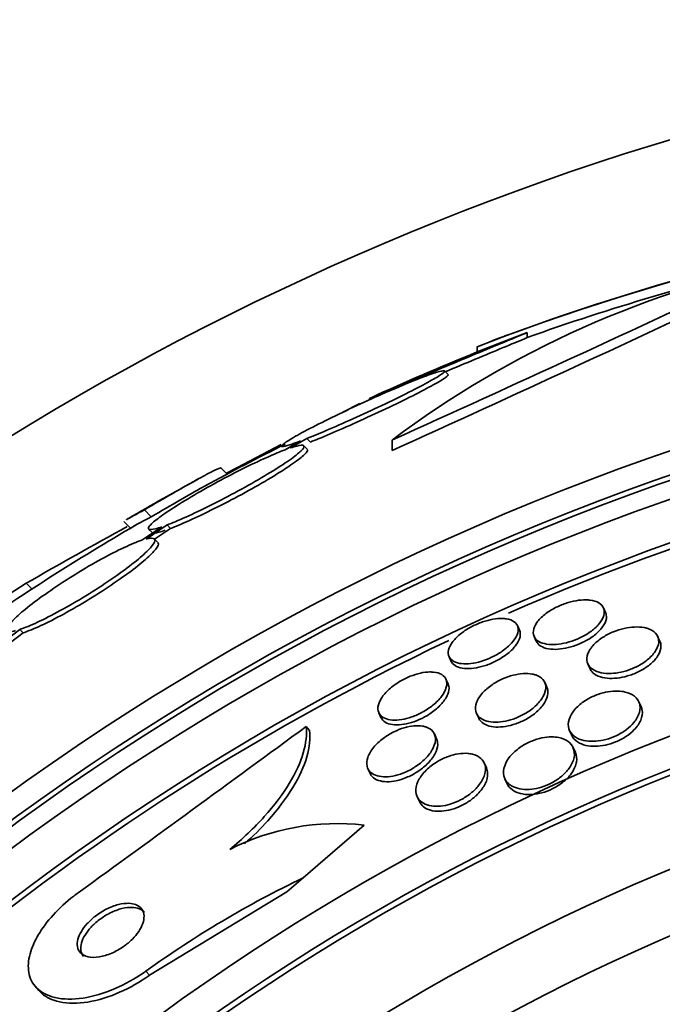
# Model space of a CAD drawing. Units: millimetres. Extents: x -218 to 1083, y 29 to 1164.
# Drawn here: x 435 to 442, y 695 to 706 of the extents above; entities that cross this region are included whole.
import ezdxf

# ---------------------------------------------------------------- set-up
doc = ezdxf.new("R2010")
doc.units = ezdxf.units.MM
doc.layers.add('DV1_Défaut', color=7, linetype='Continuous')
doc.layers.add('Défaut', color=7, linetype='Continuous')

# ---------------------------------------------------------------- blocks, each defined once
blk = doc.blocks.new('SE')
at = {"layer": 'DV1_Défaut', "color": 7, "lineweight": 35}
for p, q in [((439.802, 702.195), (440.337, 702.401)), ((440.337, 702.348), (440.337, 702.401)), ((439.802, 702.249), (439.802, 702.195)), ((439.49, 701.956), (439.455, 701.992)), ((438.37, 701.551), (438.551, 701.646)), ((437.919, 701.245), (437.754, 701.15)), ((437.81, 701.17), (437.985, 701.271)), ((437.985, 701.271), (438.023, 701.233)), ((438.897, 701.256), (438.897, 701.144)), ((437.237, 700.959), (437.711, 701.207)), ((437.989, 701.156), (437.952, 701.194)), ((437.134, 700.891), (437.066, 700.959)), ((437.126, 700.899), (437.237, 700.959)), ((437.237, 700.959), (437.246, 700.951)), ((436.252, 700.509), (436.325, 700.435)), ((436.032, 700.384), (436.102, 700.314)), ((436.437, 700.328), (436.224, 700.185)), ((436.27, 700.198), (436.493, 700.348)), ((436.297, 700.303), (436.334, 700.266)), ((436.36, 700.197), (436.53, 700.311)), ((436.493, 700.348), (436.53, 700.311)), ((436.393, 700.163), (436.357, 700.2)), ((441.173, 699.413), (441.15, 699.464)), ((434.71, 699.073), (434.921, 699.233)), ((434.921, 699.233), (434.957, 699.196)), ((440.254, 699.224), (440.231, 699.274)), ((434.747, 699.036), (434.957, 699.196)), ((440.41, 699.157), (440.433, 699.107)), ((441.752, 699.107), (441.728, 699.159)), ((439.503, 698.942), (439.526, 698.891)), ((440.983, 698.865), (441.007, 698.813)), ((439.492, 698.651), (439.469, 698.702)), ((440.547, 698.618), (440.523, 698.669)), ((441.552, 698.408), (441.527, 698.462)), ((438.753, 698.343), (438.776, 698.292)), ((439.795, 698.337), (439.819, 698.285)), ((437.977, 698.198), (438.014, 698.155)), ((439.369, 698.066), (439.346, 698.118)), ((440.788, 698.154), (440.812, 698.101)), ((440.85, 697.919), (440.825, 697.972)), ((438.635, 697.749), (438.659, 697.697)), ((439.901, 697.756), (439.877, 697.809)), ((440.098, 697.64), (440.122, 697.586)), ((439.162, 697.449), (439.186, 697.396)), ((437.944, 696.581), (438.595, 697.145)), ((437.772, 696.433), (437.944, 696.581)), ((436.306, 695.543), (437.772, 696.433)), ((435.089, 695.421), (435.126, 695.378))]:
    blk.add_line(p, q, dxfattribs=at)
at = {"layer": 'DV1_Défaut', "color": 7, "lineweight": 18}
for p, q in [((434.989, 699.726), (435.05, 699.665)), ((436.268, 695.587), (436.306, 695.543))]:
    blk.add_line(p, q, dxfattribs=at)
at = {"layer": 'DV1_Défaut', "color": 7, "lineweight": 35}
for radius in [26.834, 26.588, 26.535, 26.346, 25.906, 23.976, 23.645, 23.585, 22.655, 22, 20.5]:
    blk.add_circle((450.539, 675.74), radius, dxfattribs=at)
for centre, radius, start, end in [((450.539, 675.74), 30, 300.2208, 239.7792), ((448.99, 678.344), 25.611, 95.2799, 110.271), ((448.22, 680.699), 23.136, 98.0618, 111.3364), ((445.201, 692.886), 10.478, 101.1634, 126.9849), ((448.442, 679.698), 24.057, 102.9548, 109.6912), ((331.79, 938.904), 260.669, 294.26104, 295.19909), ((330.519, 940.57), 262.813, 294.35424, 295.28532), ((450.539, 675.74), 28.6, 111.3525, 112.0485), ((450.539, 675.74), 28.55, 112.0891, 114.5797), ((450.539, 675.74), 25.851, 82.4096, 113.7297), ((450.539, 675.74), 28.5, 116.6553, 118.5912), ((450.539, 675.74), 28.6, 118.6504, 120.3609), ((450.539, 675.74), 28.5, 120.3086, 124.6235), ((465.697, 646.157), 61.746, 118.67541, 119.82305), ((449.456, 677.095), 26.86, 122.5891, 132.1782), ((450.539, 675.74), 25.851, 115.2768, 146.3177), ((174.992, 1055.876), 443.954, 305.93674, 306.32542), ((438.31, 694.635), 2.526, 83.5084, 117.0288), ((442.744, 686.58), 11.093, 115.6344, 125.7161)]:
    blk.add_arc(centre, radius, start, end, dxfattribs=at)
for points, knots in [([(438.654, 701.699), (438.653, 701.699), (438.653, 701.699), (438.654, 701.699), (438.657, 701.7), (438.675, 701.708), (438.706, 701.721), (438.738, 701.734), (438.783, 701.753), (438.838, 701.776), (438.896, 701.801), (438.966, 701.83), (439.043, 701.862), (439.125, 701.897), (439.217, 701.935), (439.312, 701.975), (439.413, 702.017), (439.52, 702.062), (439.624, 702.105), (439.733, 702.151), (439.842, 702.196), (439.941, 702.237), (440.039, 702.278), (440.132, 702.316), (440.209, 702.348), (440.257, 702.368), (440.301, 702.386), (440.337, 702.401)], [0, 0, 0, 0, 0.026217, 0.026217, 0.026217, 0.138058, 0.138058, 0.138058, 0.250093, 0.250093, 0.250093, 0.367749, 0.367749, 0.367749, 0.494385, 0.494385, 0.494385, 0.630258, 0.630258, 0.630258, 0.771584, 0.771584, 0.771584, 0.911241, 0.911241, 0.911241, 1, 1, 1, 1]), ([(439.462, 701.984), (439.568, 702.028), (439.676, 702.073), (439.78, 702.116), (439.885, 702.16), (439.989, 702.203), (440.079, 702.241), (440.167, 702.277), (440.245, 702.31), (440.306, 702.335), (440.317, 702.339), (440.327, 702.344), (440.337, 702.348)], [0, 0, 0, 0, 0.31311, 0.31311, 0.31311, 0.635333, 0.635333, 0.635333, 0.945453, 0.945453, 0.945453, 1, 1, 1, 1]), ([(437.985, 701.271), (438.047, 701.295), (438.116, 701.324), (438.19, 701.355), (438.279, 701.393), (438.377, 701.436), (438.475, 701.48), (438.578, 701.526), (438.684, 701.575), (438.785, 701.624), (438.887, 701.672), (438.986, 701.72), (439.074, 701.764), (439.159, 701.807), (439.235, 701.847), (439.296, 701.881), (439.352, 701.912), (439.396, 701.938), (439.423, 701.957), (439.448, 701.975), (439.459, 701.987), (439.455, 701.992), (439.45, 701.996), (439.431, 701.994), (439.399, 701.985), (439.382, 701.981), (439.362, 701.975), (439.339, 701.967), (439.289, 701.95), (439.223, 701.926), (439.148, 701.896), (439.072, 701.866), (438.986, 701.83), (438.896, 701.791), (438.801, 701.751), (438.699, 701.705), (438.598, 701.659), (438.494, 701.611), (438.388, 701.561), (438.289, 701.513), (438.192, 701.466), (438.098, 701.419), (438.018, 701.377), (437.941, 701.337), (437.874, 701.3), (437.824, 701.271), (437.777, 701.243), (437.744, 701.221), (437.727, 701.206), (437.71, 701.192), (437.709, 701.185), (437.722, 701.185), (437.735, 701.184), (437.762, 701.191), (437.802, 701.203), (437.833, 701.214), (437.873, 701.228), (437.919, 701.245)], [0, 0, 0, 0, 0.047507, 0.047507, 0.047507, 0.104957, 0.104957, 0.104957, 0.164775, 0.164775, 0.164775, 0.224739, 0.224739, 0.224739, 0.282266, 0.282266, 0.282266, 0.335986, 0.335986, 0.335986, 0.38656, 0.38656, 0.38656, 0.435996, 0.435996, 0.435996, 0.461437, 0.461437, 0.461437, 0.517506, 0.517506, 0.517506, 0.573409, 0.573409, 0.573409, 0.631903, 0.631903, 0.631903, 0.692106, 0.692106, 0.692106, 0.751471, 0.751471, 0.751471, 0.807753, 0.807753, 0.807753, 0.86036, 0.86036, 0.86036, 0.910489, 0.910489, 0.910489, 0.960187, 0.960187, 0.960187, 1, 1, 1, 1]), ([(438.023, 701.233), (438.05, 701.244), (438.078, 701.255), (438.107, 701.267), (438.186, 701.3), (438.276, 701.338), (438.368, 701.378), (438.466, 701.421), (438.57, 701.468), (438.671, 701.515), (438.776, 701.563), (438.881, 701.612), (438.977, 701.66), (439.072, 701.706), (439.161, 701.751), (439.237, 701.79), (439.308, 701.827), (439.368, 701.861), (439.411, 701.887), (439.452, 701.912), (439.479, 701.93), (439.489, 701.942), (439.494, 701.947), (439.495, 701.951), (439.493, 701.953)], [0, 0, 0, 0, 0.0532995, 0.0532995, 0.0532995, 0.1978109, 0.1978109, 0.1978109, 0.3501195, 0.3501195, 0.3501195, 0.5059545, 0.5059545, 0.5059545, 0.6585985, 0.6585985, 0.6585985, 0.8024674, 0.8024674, 0.8024674, 0.9367088, 0.9367088, 0.9367088, 1, 1, 1, 1]), ([(437.754, 701.15), (437.727, 701.14), (437.698, 701.129), (437.668, 701.116), (437.596, 701.086), (437.513, 701.049), (437.426, 701.008), (437.335, 700.965), (437.238, 700.916), (437.141, 700.865), (437.044, 700.814), (436.944, 700.76), (436.85, 700.706), (436.759, 700.654), (436.671, 700.601), (436.595, 700.553), (436.523, 700.507), (436.459, 700.464), (436.41, 700.428), (436.364, 700.393), (436.329, 700.364), (436.311, 700.342), (436.293, 700.322), (436.288, 700.308), (436.299, 700.302), (436.309, 700.296), (436.333, 700.298), (436.37, 700.307), (436.389, 700.312), (436.412, 700.319), (436.437, 700.328)], [0, 0, 0, 0, 0.048998, 0.048998, 0.048998, 0.164183, 0.164183, 0.164183, 0.28277, 0.28277, 0.28277, 0.402614, 0.402614, 0.402614, 0.519814, 0.519814, 0.519814, 0.631735, 0.631735, 0.631735, 0.738423, 0.738423, 0.738423, 0.84225, 0.84225, 0.84225, 0.946482, 0.946482, 0.946482, 1, 1, 1, 1]), ([(436.493, 700.348), (436.52, 700.358), (436.55, 700.37), (436.581, 700.383), (436.652, 700.413), (436.735, 700.45), (436.821, 700.491), (436.911, 700.534), (437.009, 700.582), (437.105, 700.633), (437.203, 700.684), (437.303, 700.738), (437.397, 700.792), (437.489, 700.844), (437.577, 700.896), (437.653, 700.944), (437.726, 700.99), (437.79, 701.033), (437.839, 701.069), (437.885, 701.104), (437.92, 701.133), (437.938, 701.154), (437.956, 701.175), (437.96, 701.189), (437.95, 701.195), (437.94, 701.201), (437.915, 701.199), (437.878, 701.19), (437.859, 701.185), (437.836, 701.179), (437.81, 701.17)], [0, 0, 0, 0, 0.050311, 0.050311, 0.050311, 0.164294, 0.164294, 0.164294, 0.282601, 0.282601, 0.282601, 0.402362, 0.402362, 0.402362, 0.519671, 0.519671, 0.519671, 0.631665, 0.631665, 0.631665, 0.738216, 0.738216, 0.738216, 0.84175, 0.84175, 0.84175, 0.945712, 0.945712, 0.945712, 1, 1, 1, 1]), ([(436.53, 700.311), (436.557, 700.321), (436.587, 700.333), (436.618, 700.346), (436.689, 700.376), (436.772, 700.413), (436.858, 700.454), (436.948, 700.497), (437.046, 700.545), (437.142, 700.596), (437.24, 700.647), (437.341, 700.701), (437.434, 700.754), (437.526, 700.806), (437.614, 700.859), (437.691, 700.907), (437.763, 700.952), (437.827, 700.995), (437.876, 701.032), (437.923, 701.066), (437.957, 701.095), (437.976, 701.116), (437.992, 701.135), (437.997, 701.148), (437.99, 701.155)], [0, 0, 0, 0, 0.060389, 0.060389, 0.060389, 0.197399, 0.197399, 0.197399, 0.339624, 0.339624, 0.339624, 0.483609, 0.483609, 0.483609, 0.624637, 0.624637, 0.624637, 0.759251, 0.759251, 0.759251, 0.887298, 0.887298, 0.887298, 1, 1, 1, 1]), ([(436.252, 700.509), (436.361, 700.573), (436.462, 700.632), (436.647, 700.739), (436.731, 700.786), (436.871, 700.864), (436.93, 700.895), (437.018, 700.94), (437.047, 700.952), (437.065, 700.957), (437.068, 700.957), (437.069, 700.956)], [0, 0, 0, 0, 0.231057, 0.231057, 0.462113, 0.462113, 0.69317, 0.69317, 0.924226, 0.924226, 1, 1, 1, 1]), ([(436.325, 700.435), (436.435, 700.5), (436.536, 700.559), (436.721, 700.665), (436.804, 700.712), (436.889, 700.759), (436.904, 700.767), (436.917, 700.775)], [0, 0, 0, 0, 0.452986, 0.452986, 0.905972, 0.905972, 1, 1, 1, 1]), ([(436.059, 700.404), (436.06, 700.405), (436.062, 700.406), (436.099, 700.427), (436.163, 700.462), (436.252, 700.509)], [0, 0, 0, 0, 0.052308, 0.052308, 1, 1, 1, 1]), ([(436.132, 700.331), (436.133, 700.332), (436.135, 700.333), (436.172, 700.354), (436.236, 700.389), (436.325, 700.435)], [0, 0, 0, 0, 0.052487, 0.052487, 1, 1, 1, 1]), ([(436.333, 700.267), (436.334, 700.266), (436.334, 700.266), (436.335, 700.265), (436.345, 700.259), (436.37, 700.261), (436.407, 700.271), (436.426, 700.275), (436.448, 700.282), (436.474, 700.291)], [0, 0, 0, 0, 0.059148, 0.059148, 0.059148, 0.680603, 0.680603, 0.680603, 1, 1, 1, 1]), ([(436.224, 700.185), (436.211, 700.18), (436.197, 700.176), (436.183, 700.17), (436.126, 700.149), (436.056, 700.118), (435.98, 700.081), (435.902, 700.043), (435.815, 699.997), (435.725, 699.946), (435.635, 699.895), (435.541, 699.838), (435.45, 699.781), (435.36, 699.724), (435.271, 699.664), (435.191, 699.607), (435.113, 699.552), (435.041, 699.498), (434.982, 699.45), (434.925, 699.403), (434.878, 699.36), (434.845, 699.325), (434.812, 699.291), (434.793, 699.263), (434.787, 699.244), (434.782, 699.225), (434.791, 699.214), (434.813, 699.212), (434.828, 699.21), (434.849, 699.213), (434.876, 699.22)], [0, 0, 0, 0, 0.028908, 0.028908, 0.028908, 0.143508, 0.143508, 0.143508, 0.260502, 0.260502, 0.260502, 0.378348, 0.378348, 0.378348, 0.494256, 0.494256, 0.494256, 0.60635, 0.60635, 0.60635, 0.714617, 0.714617, 0.714617, 0.820736, 0.820736, 0.820736, 0.92713, 0.92713, 0.92713, 1, 1, 1, 1]), ([(434.921, 699.233), (434.941, 699.239), (434.963, 699.247), (434.987, 699.256), (435.046, 699.28), (435.118, 699.312), (435.196, 699.351), (435.275, 699.391), (435.364, 699.439), (435.454, 699.49), (435.545, 699.542), (435.639, 699.599), (435.73, 699.657), (435.819, 699.714), (435.907, 699.773), (435.986, 699.83), (436.062, 699.884), (436.131, 699.937), (436.188, 699.984), (436.242, 700.03), (436.286, 700.071), (436.316, 700.104), (436.345, 700.137), (436.362, 700.163), (436.364, 700.18), (436.366, 700.197), (436.354, 700.207), (436.329, 700.207), (436.314, 700.207), (436.294, 700.204), (436.27, 700.198)], [0, 0, 0, 0, 0.045214, 0.045214, 0.045214, 0.158699, 0.158699, 0.158699, 0.275117, 0.275117, 0.275117, 0.392197, 0.392197, 0.392197, 0.507167, 0.507167, 0.507167, 0.618202, 0.618202, 0.618202, 0.725418, 0.725418, 0.725418, 0.830667, 0.830667, 0.830667, 0.936493, 0.936493, 0.936493, 1, 1, 1, 1]), ([(434.957, 699.196), (434.978, 699.203), (435, 699.211), (435.023, 699.22), (435.083, 699.243), (435.154, 699.276), (435.232, 699.315), (435.312, 699.354), (435.401, 699.402), (435.491, 699.454), (435.581, 699.505), (435.676, 699.563), (435.767, 699.621), (435.856, 699.677), (435.944, 699.737), (436.023, 699.793), (436.099, 699.847), (436.168, 699.9), (436.225, 699.947), (436.279, 699.993), (436.323, 700.034), (436.353, 700.067), (436.382, 700.1), (436.399, 700.126), (436.401, 700.143), (436.402, 700.151), (436.4, 700.157), (436.395, 700.161)], [0, 0, 0, 0, 0.051523, 0.051523, 0.051523, 0.180925, 0.180925, 0.180925, 0.313684, 0.313684, 0.313684, 0.447202, 0.447202, 0.447202, 0.578304, 0.578304, 0.578304, 0.704903, 0.704903, 0.704903, 0.827132, 0.827132, 0.827132, 0.94711, 0.94711, 0.94711, 1, 1, 1, 1]), ([(441.007, 699.546), (441.045, 699.541), (441.077, 699.53), (441.101, 699.516), (441.125, 699.501), (441.142, 699.482), (441.151, 699.46), (441.161, 699.437), (441.161, 699.41), (441.153, 699.381), (441.145, 699.352), (441.127, 699.321), (441.101, 699.29), (441.077, 699.262), (441.045, 699.233), (441.008, 699.206), (440.975, 699.183), (440.937, 699.161), (440.897, 699.142), (440.86, 699.125), (440.821, 699.11), (440.783, 699.099), (440.745, 699.088), (440.708, 699.08), (440.672, 699.076), (440.635, 699.071), (440.6, 699.071), (440.568, 699.074), (440.534, 699.077), (440.504, 699.084), (440.479, 699.095), (440.452, 699.107), (440.431, 699.123), (440.418, 699.143), (440.404, 699.164), (440.398, 699.189), (440.402, 699.217), (440.405, 699.244), (440.417, 699.275), (440.439, 699.306), (440.459, 699.334), (440.488, 699.364), (440.523, 699.392), (440.554, 699.417), (440.591, 699.441), (440.631, 699.462), (440.667, 699.481), (440.706, 699.498), (440.745, 699.511), (440.783, 699.524), (440.821, 699.534), (440.857, 699.54), (440.895, 699.547), (440.931, 699.549), (440.964, 699.549), (440.979, 699.548), (440.994, 699.547), (441.007, 699.546)], [0, 0, 0, 0, 0.060339, 0.060339, 0.060339, 0.12049, 0.12049, 0.12049, 0.183754, 0.183754, 0.183754, 0.24605, 0.24605, 0.24605, 0.302838, 0.302838, 0.302838, 0.352886, 0.352886, 0.352886, 0.398735, 0.398735, 0.398735, 0.444116, 0.444116, 0.444116, 0.492183, 0.492183, 0.492183, 0.545104, 0.545104, 0.545104, 0.60364, 0.60364, 0.60364, 0.666349, 0.666349, 0.666349, 0.729268, 0.729268, 0.729268, 0.787633, 0.787633, 0.787633, 0.839284, 0.839284, 0.839284, 0.885966, 0.885966, 0.885966, 0.931212, 0.931212, 0.931212, 0.978284, 0.978284, 0.978284, 1, 1, 1, 1]), ([(440.114, 699.346), (440.148, 699.341), (440.176, 699.33), (440.197, 699.315), (440.217, 699.3), (440.231, 699.28), (440.237, 699.257), (440.242, 699.234), (440.24, 699.206), (440.228, 699.177), (440.217, 699.148), (440.196, 699.116), (440.168, 699.085), (440.142, 699.057), (440.108, 699.027), (440.07, 699.001), (440.036, 698.977), (439.997, 698.954), (439.957, 698.936), (439.92, 698.918), (439.881, 698.903), (439.843, 698.892), (439.806, 698.881), (439.769, 698.873), (439.735, 698.869), (439.699, 698.865), (439.665, 698.864), (439.636, 698.868), (439.604, 698.871), (439.576, 698.879), (439.555, 698.89), (439.531, 698.903), (439.514, 698.92), (439.504, 698.94), (439.494, 698.961), (439.491, 698.987), (439.498, 699.015), (439.505, 699.043), (439.52, 699.074), (439.544, 699.105), (439.567, 699.134), (439.597, 699.164), (439.634, 699.192), (439.666, 699.217), (439.704, 699.242), (439.744, 699.263), (439.781, 699.282), (439.82, 699.299), (439.859, 699.313), (439.896, 699.326), (439.934, 699.336), (439.969, 699.342), (440.006, 699.348), (440.041, 699.351), (440.072, 699.35), (440.087, 699.349), (440.101, 699.348), (440.114, 699.346)], [0, 0, 0, 0, 0.059934, 0.059934, 0.059934, 0.119695, 0.119695, 0.119695, 0.18228, 0.18228, 0.18228, 0.243948, 0.243948, 0.243948, 0.30054, 0.30054, 0.30054, 0.350888, 0.350888, 0.350888, 0.397273, 0.397273, 0.397273, 0.443162, 0.443162, 0.443162, 0.491551, 0.491551, 0.491551, 0.544496, 0.544496, 0.544496, 0.602695, 0.602695, 0.602695, 0.664765, 0.664765, 0.664765, 0.727028, 0.727028, 0.727028, 0.785109, 0.785109, 0.785109, 0.836983, 0.836983, 0.836983, 0.884177, 0.884177, 0.884177, 0.929951, 0.929951, 0.929951, 0.977397, 0.977397, 0.977397, 1, 1, 1, 1]), ([(441.173, 699.413), (441.176, 699.405), (441.179, 699.397), (441.18, 699.389), (441.185, 699.363), (441.181, 699.334), (441.167, 699.304), (441.154, 699.275), (441.131, 699.244), (441.101, 699.213), (441.074, 699.186), (441.039, 699.159), (441, 699.134), (440.966, 699.113), (440.927, 699.093), (440.888, 699.076), (440.851, 699.061), (440.812, 699.048), (440.774, 699.039), (440.737, 699.03), (440.699, 699.024), (440.665, 699.022), (440.628, 699.019), (440.594, 699.021), (440.564, 699.026), (440.531, 699.032), (440.503, 699.042), (440.481, 699.055), (440.459, 699.069), (440.442, 699.086), (440.433, 699.107)], [0, 0, 0, 0, 0.04205, 0.04205, 0.04205, 0.169067, 0.169067, 0.169067, 0.291233, 0.291233, 0.291233, 0.400732, 0.400732, 0.400732, 0.497575, 0.497575, 0.497575, 0.588135, 0.588135, 0.588135, 0.679758, 0.679758, 0.679758, 0.778238, 0.778238, 0.778238, 0.887241, 0.887241, 0.887241, 1, 1, 1, 1]), ([(440.254, 699.224), (440.263, 699.204), (440.265, 699.181), (440.26, 699.155), (440.254, 699.128), (440.24, 699.097), (440.216, 699.065), (440.195, 699.036), (440.165, 699.005), (440.129, 698.976), (440.097, 698.951), (440.059, 698.926), (440.019, 698.904), (439.982, 698.884), (439.943, 698.867), (439.904, 698.853), (439.867, 698.84), (439.829, 698.83), (439.794, 698.824), (439.757, 698.817), (439.722, 698.814), (439.691, 698.815), (439.657, 698.816), (439.627, 698.821), (439.603, 698.829), (439.575, 698.839), (439.554, 698.852), (439.54, 698.87), (439.534, 698.876), (439.53, 698.884), (439.526, 698.891)], [0, 0, 0, 0, 0.11386, 0.11386, 0.11386, 0.238861, 0.238861, 0.238861, 0.356074, 0.356074, 0.356074, 0.460646, 0.460646, 0.460646, 0.555206, 0.555206, 0.555206, 0.646448, 0.646448, 0.646448, 0.740875, 0.740875, 0.740875, 0.843301, 0.843301, 0.843301, 0.956184, 0.956184, 0.956184, 1, 1, 1, 1]), ([(441.623, 699.243), (441.658, 699.231), (441.686, 699.214), (441.706, 699.192), (441.726, 699.171), (441.737, 699.146), (441.739, 699.117), (441.742, 699.088), (441.734, 699.056), (441.717, 699.022), (441.7, 698.991), (441.675, 698.959), (441.641, 698.928), (441.612, 698.901), (441.576, 698.875), (441.536, 698.853), (441.501, 698.833), (441.463, 698.816), (441.424, 698.802), (441.387, 698.789), (441.349, 698.779), (441.313, 698.772), (441.275, 698.766), (441.238, 698.763), (441.205, 698.763), (441.168, 698.763), (441.133, 698.768), (441.104, 698.776), (441.071, 698.785), (441.043, 698.799), (441.022, 698.816), (440.999, 698.835), (440.983, 698.858), (440.976, 698.884), (440.969, 698.911), (440.971, 698.942), (440.984, 698.975), (440.996, 699.006), (441.017, 699.039), (441.047, 699.071), (441.074, 699.099), (441.108, 699.127), (441.147, 699.151), (441.181, 699.173), (441.219, 699.193), (441.258, 699.209), (441.295, 699.224), (441.333, 699.236), (441.371, 699.244), (441.408, 699.253), (441.446, 699.258), (441.48, 699.259), (441.518, 699.261), (441.553, 699.259), (441.583, 699.253), (441.597, 699.25), (441.611, 699.247), (441.623, 699.243)], [0, 0, 0, 0, 0.063829, 0.063829, 0.063829, 0.12755, 0.12755, 0.12755, 0.192855, 0.192855, 0.192855, 0.25379, 0.25379, 0.25379, 0.306559, 0.306559, 0.306559, 0.35264, 0.35264, 0.35264, 0.396374, 0.396374, 0.396374, 0.44179, 0.44179, 0.44179, 0.49184, 0.49184, 0.49184, 0.548268, 0.548268, 0.548268, 0.610807, 0.610807, 0.610807, 0.676135, 0.676135, 0.676135, 0.738436, 0.738436, 0.738436, 0.793139, 0.793139, 0.793139, 0.84057, 0.84057, 0.84057, 0.884595, 0.884595, 0.884595, 0.929299, 0.929299, 0.929299, 0.977815, 0.977815, 0.977815, 1, 1, 1, 1]), ([(441.752, 699.107), (441.76, 699.091), (441.763, 699.073), (441.763, 699.055), (441.764, 699.025), (441.754, 698.992), (441.734, 698.958), (441.716, 698.928), (441.688, 698.895), (441.654, 698.865), (441.623, 698.839), (441.587, 698.814), (441.547, 698.793), (441.512, 698.774), (441.473, 698.758), (441.435, 698.745), (441.398, 698.733), (441.36, 698.723), (441.324, 698.718), (441.286, 698.712), (441.249, 698.71), (441.216, 698.711), (441.179, 698.712), (441.146, 698.718), (441.117, 698.727), (441.085, 698.737), (441.058, 698.752), (441.038, 698.77), (441.025, 698.783), (441.014, 698.797), (441.007, 698.813)], [0, 0, 0, 0, 0.081834, 0.081834, 0.081834, 0.211953, 0.211953, 0.211953, 0.331962, 0.331962, 0.331962, 0.435388, 0.435388, 0.435388, 0.526304, 0.526304, 0.526304, 0.613587, 0.613587, 0.613587, 0.705062, 0.705062, 0.705062, 0.806385, 0.806385, 0.806385, 0.920685, 0.920685, 0.920685, 1, 1, 1, 1]), ([(439.337, 698.777), (439.372, 698.774), (439.402, 698.765), (439.425, 698.751), (439.447, 698.737), (439.463, 698.718), (439.471, 698.697), (439.48, 698.673), (439.481, 698.646), (439.473, 698.616), (439.465, 698.586), (439.448, 698.552), (439.423, 698.519), (439.399, 698.487), (439.367, 698.455), (439.33, 698.425), (439.297, 698.398), (439.258, 698.372), (439.217, 698.35), (439.181, 698.33), (439.142, 698.313), (439.104, 698.3), (439.068, 698.287), (439.031, 698.278), (438.997, 698.272), (438.962, 698.266), (438.928, 698.264), (438.899, 698.266), (438.867, 698.268), (438.839, 698.275), (438.816, 698.285), (438.791, 698.296), (438.772, 698.312), (438.76, 698.331), (438.747, 698.352), (438.741, 698.377), (438.744, 698.405), (438.748, 698.434), (438.76, 698.466), (438.78, 698.499), (438.8, 698.53), (438.829, 698.564), (438.864, 698.595), (438.895, 698.624), (438.933, 698.651), (438.973, 698.676), (439.009, 698.697), (439.048, 698.717), (439.087, 698.733), (439.124, 698.747), (439.162, 698.759), (439.197, 698.767), (439.233, 698.775), (439.267, 698.779), (439.298, 698.779), (439.312, 698.779), (439.325, 698.779), (439.337, 698.777)], [0, 0, 0, 0, 0.058701, 0.058701, 0.058701, 0.117165, 0.117165, 0.117165, 0.179663, 0.179663, 0.179663, 0.242983, 0.242983, 0.242983, 0.30217, 0.30217, 0.30217, 0.354486, 0.354486, 0.354486, 0.401358, 0.401358, 0.401358, 0.44643, 0.44643, 0.44643, 0.493174, 0.493174, 0.493174, 0.544152, 0.544152, 0.544152, 0.600721, 0.600721, 0.600721, 0.662326, 0.662326, 0.662326, 0.725825, 0.725825, 0.725825, 0.786335, 0.786335, 0.786335, 0.840374, 0.840374, 0.840374, 0.888413, 0.888413, 0.888413, 0.933694, 0.933694, 0.933694, 0.979728, 0.979728, 0.979728, 1, 1, 1, 1]), ([(440.427, 698.747), (440.46, 698.736), (440.486, 698.719), (440.504, 698.698), (440.523, 698.677), (440.533, 698.651), (440.534, 698.623), (440.536, 698.593), (440.528, 698.56), (440.51, 698.525), (440.494, 698.493), (440.468, 698.458), (440.434, 698.425), (440.405, 698.396), (440.368, 698.368), (440.328, 698.343), (440.293, 698.322), (440.254, 698.302), (440.215, 698.287), (440.178, 698.273), (440.141, 698.262), (440.105, 698.254), (440.068, 698.247), (440.033, 698.243), (440, 698.243), (439.965, 698.243), (439.933, 698.247), (439.905, 698.254), (439.874, 698.263), (439.848, 698.276), (439.829, 698.293), (439.807, 698.312), (439.793, 698.335), (439.787, 698.361), (439.781, 698.389), (439.784, 698.42), (439.796, 698.454), (439.808, 698.486), (439.83, 698.521), (439.86, 698.555), (439.887, 698.585), (439.922, 698.615), (439.961, 698.642), (439.995, 698.666), (440.034, 698.687), (440.074, 698.705), (440.11, 698.721), (440.149, 698.735), (440.185, 698.744), (440.222, 698.753), (440.258, 698.759), (440.292, 698.762), (440.327, 698.764), (440.361, 698.762), (440.39, 698.757), (440.403, 698.754), (440.415, 698.751), (440.427, 698.747)], [0, 0, 0, 0, 0.062955, 0.062955, 0.062955, 0.125756, 0.125756, 0.125756, 0.191056, 0.191056, 0.191056, 0.253178, 0.253178, 0.253178, 0.307575, 0.307575, 0.307575, 0.35472, 0.35472, 0.35472, 0.398658, 0.398658, 0.398658, 0.443559, 0.443559, 0.443559, 0.492565, 0.492565, 0.492565, 0.547674, 0.547674, 0.547674, 0.609094, 0.609094, 0.609094, 0.674159, 0.674159, 0.674159, 0.737408, 0.737408, 0.737408, 0.793714, 0.793714, 0.793714, 0.842379, 0.842379, 0.842379, 0.886818, 0.886818, 0.886818, 0.931195, 0.931195, 0.931195, 0.978817, 0.978817, 0.978817, 1, 1, 1, 1]), ([(439.492, 698.651), (439.496, 698.644), (439.498, 698.636), (439.5, 698.628), (439.505, 698.602), (439.501, 698.572), (439.489, 698.541), (439.476, 698.51), (439.455, 698.476), (439.426, 698.443), (439.399, 698.412), (439.365, 698.381), (439.326, 698.352), (439.291, 698.327), (439.252, 698.303), (439.212, 698.284), (439.175, 698.266), (439.137, 698.251), (439.1, 698.239), (439.064, 698.228), (439.028, 698.221), (438.995, 698.217), (438.96, 698.213), (438.928, 698.213), (438.9, 698.217), (438.869, 698.222), (438.843, 698.23), (438.822, 698.243), (438.801, 698.256), (438.786, 698.273), (438.776, 698.292)], [0, 0, 0, 0, 0.040789, 0.040789, 0.040789, 0.167089, 0.167089, 0.167089, 0.29255, 0.29255, 0.29255, 0.407624, 0.407624, 0.407624, 0.50888, 0.50888, 0.50888, 0.600879, 0.600879, 0.600879, 0.691164, 0.691164, 0.691164, 0.786284, 0.786284, 0.786284, 0.890848, 0.890848, 0.890848, 1, 1, 1, 1]), ([(440.547, 698.618), (440.556, 698.598), (440.559, 698.575), (440.558, 698.551), (440.555, 698.521), (440.543, 698.486), (440.522, 698.451), (440.502, 698.419), (440.473, 698.385), (440.437, 698.353), (440.406, 698.326), (440.368, 698.299), (440.327, 698.277), (440.292, 698.257), (440.253, 698.239), (440.215, 698.226), (440.178, 698.213), (440.141, 698.204), (440.106, 698.198), (440.07, 698.192), (440.035, 698.19), (440.003, 698.191), (439.968, 698.193), (439.937, 698.199), (439.911, 698.208), (439.881, 698.219), (439.857, 698.234), (439.84, 698.253), (439.831, 698.263), (439.824, 698.274), (439.819, 698.285)], [0, 0, 0, 0, 0.1006, 0.1006, 0.1006, 0.230818, 0.230818, 0.230818, 0.352165, 0.352165, 0.352165, 0.457288, 0.457288, 0.457288, 0.549264, 0.549264, 0.549264, 0.636723, 0.636723, 0.636723, 0.727635, 0.727635, 0.727635, 0.827837, 0.827837, 0.827837, 0.940735, 0.940735, 0.940735, 1, 1, 1, 1]), ([(441.383, 698.565), (441.422, 698.556), (441.456, 698.54), (441.481, 698.52), (441.506, 698.5), (441.524, 698.475), (441.533, 698.447), (441.543, 698.417), (441.543, 698.382), (441.533, 698.347), (441.523, 698.312), (441.503, 698.275), (441.473, 698.239), (441.452, 698.213), (441.424, 698.187), (441.393, 698.163), (441.361, 698.139), (441.324, 698.117), (441.285, 698.099), (441.25, 698.083), (441.212, 698.069), (441.176, 698.059), (441.139, 698.049), (441.102, 698.043), (441.068, 698.041), (441.031, 698.038), (440.996, 698.039), (440.965, 698.044), (440.929, 698.049), (440.897, 698.059), (440.871, 698.073), (440.841, 698.088), (440.817, 698.108), (440.801, 698.132), (440.783, 698.158), (440.774, 698.188), (440.775, 698.221), (440.776, 698.254), (440.787, 698.291), (440.808, 698.328), (440.825, 698.356), (440.848, 698.384), (440.876, 698.412), (440.905, 698.439), (440.941, 698.465), (440.979, 698.488), (441.014, 698.508), (441.052, 698.526), (441.09, 698.539), (441.127, 698.552), (441.164, 698.562), (441.199, 698.568), (441.236, 698.574), (441.272, 698.576), (441.305, 698.575), (441.333, 698.574), (441.359, 698.571), (441.383, 698.565)], [0, 0, 0, 0, 0.063206, 0.063206, 0.063206, 0.126163, 0.126163, 0.126163, 0.193577, 0.193577, 0.193577, 0.258917, 0.258917, 0.258917, 0.305934, 0.305934, 0.305934, 0.353226, 0.353226, 0.353226, 0.396303, 0.396303, 0.396303, 0.438836, 0.438836, 0.438836, 0.484776, 0.484776, 0.484776, 0.536962, 0.536962, 0.536962, 0.596774, 0.596774, 0.596774, 0.662833, 0.662833, 0.662833, 0.729856, 0.729856, 0.729856, 0.780446, 0.780446, 0.780446, 0.831421, 0.831421, 0.831421, 0.876493, 0.876493, 0.876493, 0.91888, 0.91888, 0.91888, 0.962911, 0.962911, 0.962911, 1, 1, 1, 1]), ([(441.552, 698.408), (441.557, 698.396), (441.561, 698.383), (441.563, 698.37), (441.568, 698.338), (441.563, 698.302), (441.548, 698.265), (441.533, 698.231), (441.509, 698.194), (441.475, 698.16), (441.451, 698.135), (441.421, 698.111), (441.388, 698.089), (441.355, 698.067), (441.318, 698.048), (441.28, 698.032), (441.244, 698.018), (441.207, 698.006), (441.171, 697.998), (441.134, 697.991), (441.098, 697.986), (441.064, 697.986), (441.027, 697.985), (440.993, 697.989), (440.963, 697.996), (440.928, 698.004), (440.898, 698.016), (440.873, 698.032), (440.846, 698.051), (440.825, 698.074), (440.813, 698.1), (440.813, 698.1), (440.813, 698.101), (440.812, 698.101)], [0, 0, 0, 0, 0.056796, 0.056796, 0.056796, 0.191835, 0.191835, 0.191835, 0.319044, 0.319044, 0.319044, 0.409648, 0.409648, 0.409648, 0.500657, 0.500657, 0.500657, 0.585427, 0.585427, 0.585427, 0.671491, 0.671491, 0.671491, 0.76614, 0.76614, 0.76614, 0.874425, 0.874425, 0.874425, 0.997947, 0.997947, 0.997947, 1, 1, 1, 1]), ([(437.162, 696.885), (437.3, 696.999), (437.423, 697.116), (437.638, 697.355), (437.728, 697.474), (437.867, 697.704), (437.917, 697.815), (437.977, 698.019), (437.987, 698.113), (437.977, 698.198)], [0, 0, 0, 0, 0.25, 0.25, 0.5, 0.5, 0.75, 0.75, 1, 1, 1, 1]), ([(439.254, 698.193), (439.286, 698.182), (439.311, 698.166), (439.329, 698.145), (439.346, 698.124), (439.355, 698.099), (439.357, 698.07), (439.359, 698.04), (439.351, 698.006), (439.334, 697.971), (439.318, 697.936), (439.293, 697.899), (439.259, 697.864), (439.23, 697.833), (439.193, 697.801), (439.152, 697.774), (439.117, 697.75), (439.078, 697.728), (439.038, 697.711), (439.002, 697.695), (438.965, 697.683), (438.93, 697.674), (438.895, 697.666), (438.86, 697.661), (438.829, 697.66), (438.795, 697.659), (438.765, 697.663), (438.738, 697.67), (438.709, 697.678), (438.685, 697.69), (438.666, 697.706), (438.646, 697.724), (438.632, 697.747), (438.627, 697.773), (438.62, 697.801), (438.623, 697.834), (438.635, 697.868), (438.647, 697.901), (438.668, 697.938), (438.697, 697.974), (438.724, 698.007), (438.759, 698.04), (438.799, 698.07), (438.833, 698.095), (438.872, 698.119), (438.913, 698.139), (438.949, 698.157), (438.987, 698.172), (439.023, 698.183), (439.059, 698.193), (439.094, 698.2), (439.127, 698.203), (439.161, 698.206), (439.193, 698.205), (439.22, 698.201), (439.232, 698.199), (439.243, 698.196), (439.254, 698.193)], [0, 0, 0, 0, 0.061926, 0.061926, 0.061926, 0.123645, 0.123645, 0.123645, 0.188911, 0.188911, 0.188911, 0.252432, 0.252432, 0.252432, 0.308841, 0.308841, 0.308841, 0.357338, 0.357338, 0.357338, 0.40153, 0.40153, 0.40153, 0.445796, 0.445796, 0.445796, 0.493553, 0.493553, 0.493553, 0.547115, 0.547115, 0.547115, 0.607223, 0.607223, 0.607223, 0.671954, 0.671954, 0.671954, 0.736297, 0.736297, 0.736297, 0.794545, 0.794545, 0.794545, 0.844752, 0.844752, 0.844752, 0.889702, 0.889702, 0.889702, 0.93367, 0.93367, 0.93367, 0.98022, 0.98022, 0.98022, 1, 1, 1, 1]), ([(437.32, 696.945), (437.41, 697.026), (437.493, 697.108), (437.676, 697.311), (437.765, 697.431), (437.905, 697.66), (437.955, 697.771), (438.014, 697.976), (438.024, 698.071), (438.014, 698.155)], [0, 0, 0, 0, 0.1892, 0.1892, 0.4594667, 0.4594667, 0.7297333, 0.7297333, 1, 1, 1, 1]), ([(439.369, 698.066), (439.378, 698.048), (439.382, 698.027), (439.381, 698.005), (439.38, 697.974), (439.37, 697.939), (439.35, 697.903), (439.332, 697.868), (439.304, 697.832), (439.269, 697.797), (439.238, 697.766), (439.2, 697.736), (439.159, 697.71), (439.124, 697.688), (439.085, 697.668), (439.046, 697.652), (439.01, 697.637), (438.973, 697.626), (438.939, 697.618), (438.903, 697.611), (438.87, 697.607), (438.839, 697.608), (438.806, 697.608), (438.776, 697.613), (438.75, 697.621), (438.722, 697.63), (438.699, 697.644), (438.682, 697.662), (438.672, 697.672), (438.664, 697.684), (438.659, 697.696)], [0, 0, 0, 0, 0.092952, 0.092952, 0.092952, 0.223674, 0.223674, 0.223674, 0.349085, 0.349085, 0.349085, 0.459283, 0.459283, 0.459283, 0.554275, 0.554275, 0.554275, 0.641971, 0.641971, 0.641971, 0.730953, 0.730953, 0.730953, 0.82775, 0.82775, 0.82775, 0.936639, 0.936639, 0.936639, 1, 1, 1, 1]), ([(440.672, 698.079), (440.712, 698.071), (440.746, 698.056), (440.772, 698.037), (440.798, 698.018), (440.817, 697.993), (440.828, 697.966), (440.84, 697.936), (440.843, 697.902), (440.836, 697.865), (440.829, 697.829), (440.811, 697.79), (440.783, 697.751), (440.763, 697.723), (440.737, 697.694), (440.706, 697.668), (440.675, 697.642), (440.638, 697.617), (440.599, 697.596), (440.564, 697.577), (440.526, 697.562), (440.489, 697.55), (440.454, 697.539), (440.418, 697.532), (440.384, 697.528), (440.348, 697.524), (440.313, 697.524), (440.282, 697.528), (440.247, 697.532), (440.216, 697.541), (440.19, 697.553), (440.159, 697.567), (440.135, 697.586), (440.117, 697.608), (440.097, 697.633), (440.086, 697.663), (440.084, 697.696), (440.081, 697.73), (440.089, 697.768), (440.108, 697.807), (440.122, 697.837), (440.144, 697.868), (440.171, 697.898), (440.199, 697.928), (440.234, 697.958), (440.273, 697.984), (440.308, 698.006), (440.346, 698.026), (440.385, 698.042), (440.42, 698.056), (440.457, 698.067), (440.493, 698.075), (440.529, 698.082), (440.564, 698.086), (440.597, 698.086), (440.623, 698.086), (440.649, 698.083), (440.672, 698.079)], [0, 0, 0, 0, 0.061902, 0.061902, 0.061902, 0.123492, 0.123492, 0.123492, 0.190872, 0.190872, 0.190872, 0.258096, 0.258096, 0.258096, 0.306756, 0.306756, 0.306756, 0.355775, 0.355775, 0.355775, 0.399378, 0.399378, 0.399378, 0.441173, 0.441173, 0.441173, 0.485558, 0.485558, 0.485558, 0.535753, 0.535753, 0.535753, 0.593704, 0.593704, 0.593704, 0.65896, 0.65896, 0.65896, 0.727105, 0.727105, 0.727105, 0.780019, 0.780019, 0.780019, 0.833402, 0.833402, 0.833402, 0.879675, 0.879675, 0.879675, 0.921848, 0.921848, 0.921848, 0.964705, 0.964705, 0.964705, 1, 1, 1, 1]), ([(439.752, 697.902), (439.789, 697.893), (439.819, 697.877), (439.841, 697.857), (439.863, 697.837), (439.878, 697.812), (439.886, 697.784), (439.893, 697.753), (439.892, 697.718), (439.88, 697.682), (439.869, 697.645), (439.848, 697.606), (439.818, 697.568), (439.795, 697.54), (439.767, 697.511), (439.735, 697.485), (439.702, 697.459), (439.665, 697.434), (439.626, 697.414), (439.59, 697.396), (439.553, 697.38), (439.516, 697.369), (439.481, 697.358), (439.445, 697.351), (439.412, 697.348), (439.377, 697.345), (439.344, 697.345), (439.315, 697.35), (439.282, 697.355), (439.254, 697.364), (439.23, 697.378), (439.203, 697.393), (439.182, 697.413), (439.168, 697.436), (439.153, 697.462), (439.146, 697.493), (439.149, 697.526), (439.151, 697.56), (439.163, 697.599), (439.185, 697.637), (439.206, 697.673), (439.236, 697.71), (439.273, 697.745), (439.305, 697.774), (439.344, 697.802), (439.385, 697.826), (439.42, 697.847), (439.458, 697.865), (439.496, 697.878), (439.532, 697.891), (439.568, 697.9), (439.602, 697.905), (439.637, 697.911), (439.671, 697.912), (439.701, 697.91), (439.719, 697.908), (439.736, 697.906), (439.752, 697.902)], [0, 0, 0, 0, 0.061812, 0.061812, 0.061812, 0.12334, 0.12334, 0.12334, 0.190023, 0.190023, 0.190023, 0.256165, 0.256165, 0.256165, 0.304835, 0.304835, 0.304835, 0.353834, 0.353834, 0.353834, 0.397802, 0.397802, 0.397802, 0.440251, 0.440251, 0.440251, 0.485339, 0.485339, 0.485339, 0.536102, 0.536102, 0.536102, 0.594264, 0.594264, 0.594264, 0.659139, 0.659139, 0.659139, 0.726308, 0.726308, 0.726308, 0.788683, 0.788683, 0.788683, 0.841673, 0.841673, 0.841673, 0.886964, 0.886964, 0.886964, 0.929487, 0.929487, 0.929487, 0.973631, 0.973631, 0.973631, 1, 1, 1, 1]), ([(440.85, 697.919), (440.85, 697.918), (440.85, 697.918), (440.851, 697.917), (440.863, 697.888), (440.867, 697.854), (440.862, 697.818), (440.856, 697.782), (440.839, 697.743), (440.813, 697.704), (440.793, 697.675), (440.767, 697.646), (440.737, 697.619), (440.706, 697.593), (440.67, 697.567), (440.63, 697.545), (440.596, 697.526), (440.558, 697.51), (440.521, 697.498), (440.485, 697.487), (440.449, 697.479), (440.415, 697.475), (440.379, 697.47), (440.344, 697.47), (440.313, 697.473), (440.278, 697.477), (440.246, 697.485), (440.22, 697.497), (440.189, 697.51), (440.163, 697.528), (440.145, 697.55), (440.136, 697.561), (440.128, 697.573), (440.122, 697.586)], [0, 0, 0, 0, 0.002435, 0.002435, 0.002435, 0.135534, 0.135534, 0.135534, 0.270449, 0.270449, 0.270449, 0.368707, 0.368707, 0.368707, 0.467722, 0.467722, 0.467722, 0.555349, 0.555349, 0.555349, 0.638722, 0.638722, 0.638722, 0.72682, 0.72682, 0.72682, 0.826231, 0.826231, 0.826231, 0.941064, 0.941064, 0.941064, 1, 1, 1, 1]), ([(439.901, 697.756), (439.909, 697.738), (439.914, 697.717), (439.914, 697.696), (439.915, 697.662), (439.907, 697.625), (439.888, 697.586), (439.87, 697.55), (439.843, 697.511), (439.807, 697.475), (439.782, 697.449), (439.751, 697.423), (439.717, 697.4), (439.683, 697.377), (439.646, 697.356), (439.607, 697.34), (439.572, 697.325), (439.535, 697.313), (439.5, 697.305), (439.465, 697.297), (439.43, 697.293), (439.399, 697.293), (439.364, 697.292), (439.333, 697.296), (439.305, 697.304), (439.274, 697.312), (439.248, 697.326), (439.227, 697.343), (439.209, 697.358), (439.195, 697.376), (439.186, 697.396)], [0, 0, 0, 0, 0.086818, 0.086818, 0.086818, 0.221045, 0.221045, 0.221045, 0.349041, 0.349041, 0.349041, 0.440931, 0.440931, 0.440931, 0.533272, 0.533272, 0.533272, 0.618655, 0.618655, 0.618655, 0.704485, 0.704485, 0.704485, 0.798186, 0.798186, 0.798186, 0.904964, 0.904964, 0.904964, 1, 1, 1, 1]), ([(435.545, 696.422), (435.529, 696.411), (435.514, 696.399), (435.498, 696.387), (435.418, 696.325), (435.342, 696.256), (435.278, 696.185), (435.216, 696.117), (435.163, 696.046), (435.123, 695.978), (435.08, 695.906), (435.049, 695.836), (435.032, 695.771), (435.012, 695.699), (435.008, 695.632), (435.018, 695.573), (435.029, 695.508), (435.058, 695.451), (435.102, 695.407), (435.15, 695.358), (435.217, 695.323), (435.299, 695.304), (435.383, 695.284), (435.486, 695.282), (435.598, 695.299), (435.703, 695.315), (435.822, 695.349), (435.94, 695.4), (436.043, 695.445), (436.149, 695.504), (436.248, 695.573), (436.254, 695.577), (436.261, 695.582), (436.268, 695.587)], [0, 0, 0, 0, 0.017175, 0.017175, 0.017175, 0.108059, 0.108059, 0.108059, 0.195865, 0.195865, 0.195865, 0.287907, 0.287907, 0.287907, 0.389582, 0.389582, 0.389582, 0.504012, 0.504012, 0.504012, 0.630342, 0.630342, 0.630342, 0.761535, 0.761535, 0.761535, 0.885421, 0.885421, 0.885421, 0.992799, 0.992799, 0.992799, 1, 1, 1, 1]), ([(436.087, 696.31), (436.053, 696.311), (436.014, 696.307), (435.974, 696.297), (435.932, 696.286), (435.888, 696.269), (435.844, 696.247), (435.805, 696.227), (435.765, 696.202), (435.729, 696.174), (435.697, 696.149), (435.667, 696.121), (435.641, 696.093), (435.616, 696.066), (435.595, 696.038), (435.579, 696.01), (435.562, 695.982), (435.55, 695.954), (435.543, 695.927), (435.535, 695.899), (435.533, 695.872), (435.537, 695.848), (435.542, 695.822), (435.553, 695.799), (435.571, 695.781), (435.59, 695.762), (435.617, 695.747), (435.65, 695.74), (435.683, 695.732), (435.724, 695.731), (435.769, 695.738), (435.811, 695.745), (435.858, 695.759), (435.905, 695.779), (435.946, 695.797), (435.989, 695.821), (436.028, 695.848), (436.062, 695.872), (436.094, 695.899), (436.123, 695.928), (436.149, 695.954), (436.172, 695.982), (436.191, 696.01), (436.21, 696.038), (436.224, 696.067), (436.234, 696.093), (436.244, 696.122), (436.248, 696.15), (436.248, 696.175), (436.247, 696.202), (436.239, 696.227), (436.225, 696.246), (436.21, 696.269), (436.187, 696.286), (436.158, 696.296), (436.137, 696.304), (436.113, 696.309), (436.087, 696.31)], [0, 0, 0, 0, 0.057031, 0.057031, 0.057031, 0.114483, 0.114483, 0.114483, 0.165681, 0.165681, 0.165681, 0.211083, 0.211083, 0.211083, 0.254895, 0.254895, 0.254895, 0.300881, 0.300881, 0.300881, 0.351792, 0.351792, 0.351792, 0.409179, 0.409179, 0.409179, 0.472511, 0.472511, 0.472511, 0.538109, 0.538109, 0.538109, 0.599889, 0.599889, 0.599889, 0.65349, 0.65349, 0.65349, 0.699907, 0.699907, 0.699907, 0.743474, 0.743474, 0.743474, 0.788381, 0.788381, 0.788381, 0.837732, 0.837732, 0.837732, 0.893451, 0.893451, 0.893451, 0.955555, 0.955555, 0.955555, 1, 1, 1, 1]), ([(436.097, 696.267), (436.062, 696.265), (436.023, 696.258), (435.982, 696.246), (435.942, 696.233), (435.898, 696.214), (435.856, 696.191), (435.818, 696.169), (435.78, 696.143), (435.746, 696.115), (435.716, 696.09), (435.687, 696.062), (435.664, 696.034), (435.641, 696.006), (435.621, 695.978), (435.607, 695.951), (435.591, 695.922), (435.581, 695.894), (435.576, 695.868), (435.571, 695.839), (435.572, 695.813), (435.578, 695.79), (435.583, 695.773), (435.592, 695.757), (435.603, 695.743)], [0, 0, 0, 0, 0.14169, 0.14169, 0.14169, 0.284418, 0.284418, 0.284418, 0.412189, 0.412189, 0.412189, 0.527201, 0.527201, 0.527201, 0.64027, 0.64027, 0.64027, 0.760578, 0.760578, 0.760578, 0.894695, 0.894695, 0.894695, 1, 1, 1, 1]), ([(436.254, 696.214), (436.254, 696.214), (436.253, 696.215), (436.253, 696.215), (436.234, 696.236), (436.208, 696.251), (436.177, 696.259), (436.153, 696.265), (436.126, 696.268), (436.097, 696.267)], [0, 0, 0, 0, 0.015624, 0.015624, 0.015624, 0.583586, 0.583586, 0.583586, 1, 1, 1, 1]), ([(435.126, 695.378), (435.165, 695.333), (435.22, 695.297), (435.286, 695.275), (435.364, 695.248), (435.46, 695.238), (435.568, 695.247), (435.671, 695.255), (435.788, 695.282), (435.908, 695.328), (436.013, 695.367), (436.124, 695.423), (436.228, 695.49), (436.255, 695.507), (436.281, 695.524), (436.306, 695.543)], [0, 0, 0, 0, 0.219625, 0.219625, 0.219625, 0.477736, 0.477736, 0.477736, 0.72665, 0.72665, 0.72665, 0.945165, 0.945165, 0.945165, 1, 1, 1, 1])]:
    blk.add_open_spline(points, degree=3, knots=knots, dxfattribs=at)

msp = doc.modelspace()

# ---------------------------------------------------------------- block references
at = {"layer": 'Défaut'}
msp.add_blockref('SE', (0, 0), dxfattribs=at)

doc.saveas('drawing.dxf')
